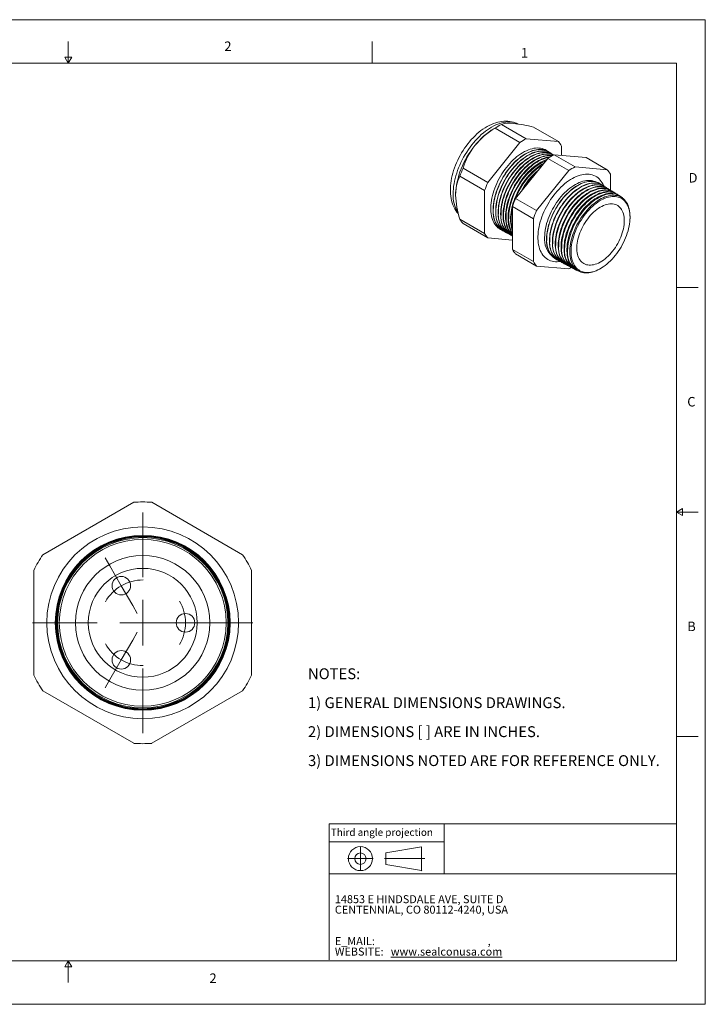
# Model space of a CAD drawing. Units: inches. Extents: x 0 to 22, y 0 to 17.
# Drawn here: x 10.2 to 22, y 0 to 17 of the extents above; entities that cross this region are included whole.
import ezdxf

# ---------------------------------------------------------------- set-up
doc = ezdxf.new("R2010")
doc.units = ezdxf.units.IN
doc.header["$MEASUREMENT"] = 0
doc.layers.add('VIEW_PV', color=7, linetype='Continuous', lineweight=0)
doc.styles.add('SLDTEXTSTYLE0', font='TXT', dxfattribs={"width": 0.75})
doc.styles.add('SLDTEXTSTYLE10', font='TXT', dxfattribs={"width": 0.695122})
doc.styles.add('SLDTEXTSTYLE3', font='TXT', dxfattribs={"width": 0.603804})
doc.styles.add('SLDTEXTSTYLE4', font='TXT', dxfattribs={"width": 0.627482})
doc.styles.add('SLDTEXTSTYLE5', font='TXT', dxfattribs={"width": 0.663})
doc.styles.add('SLDTEXTSTYLE7', font='TXT', dxfattribs={"width": 0.7125})
doc.styles.add('SLDTEXTSTYLE8', font='TXT', dxfattribs={"width": 0.711207})
doc.styles.add('SLDTEXTSTYLE9', font='TXT', dxfattribs={"width": 0.675})

# ---------------------------------------------------------------- blocks, each defined once
blk = doc.blocks.new('SW_NOTE_0')
at = {"layer": 'VIEW_PV', "color": 0, "attachment_point": 1}
for s, insert, char_height, style in [('14853 E HINDSDALE AVE, SUITE D', (0, 0.181), 0.1378, 'SLDTEXTSTYLE3'), ('CENTENNIAL, CO 80112-4240, USA', (0, 0), 0.1378, 'SLDTEXTSTYLE4'), ('E_MAIL: ', (0, -0.543), 0.1378, 'SLDTEXTSTYLE5'), (',', (2.638, -0.543), 0.138, 'SLDTEXTSTYLE5'), ('WEBSITE: ', (0, -0.724), 0.1378, 'SLDTEXTSTYLE5'), ('\\Lwww.sealconusa.com', (0.966, -0.724), 0.1378, 'SLDTEXTSTYLE5')]:
    blk.add_mtext(s, dxfattribs=dict(at, insert=insert, char_height=char_height, style=style))
blk = doc.blocks.new('SW_NOTE_1')
at = {"layer": 'VIEW_PV', "color": 0, "char_height": 0.1875, "attachment_point": 1}
for s, insert, style in [('NOTES:', (0, 0.24), 'SLDTEXTSTYLE0'), ('1) GENERAL DIMENSIONS DRAWINGS.', (0, -0.26), 'SLDTEXTSTYLE8'), ('2) DIMENSIONS [ ] ARE IN INCHES.', (0, -0.76), 'SLDTEXTSTYLE9'), ('3) DIMENSIONS NOTED ARE FOR REFERENCE ONLY.', (0, -1.26), 'SLDTEXTSTYLE10')]:
    blk.add_mtext(s, dxfattribs=dict(at, insert=insert, style=style))
blk = doc.blocks.new('Block1')
at = {"layer": 'VIEW_PV'}
for p, q in [((1.264, 0.417), (0.649, 0.309)), ((1.264, 0.417), (1.264, 0.004)), ((0.649, 0.309), (0.649, 0.112)), ((0.649, 0.112), (1.264, 0.004)), ((1.264, 0.004), (1.27, 0))]:
    blk.add_line(p, q, dxfattribs=at)
for radius in [0.207, 0.0984]:
    blk.add_circle((0.207, 0.211), radius, dxfattribs=at)
blk = doc.blocks.new('SW_CENTERMARKSYMBOL_0')
at = {"color": 0, "linetype": 'Continuous', "lineweight": 0}
for p, q in [((-0.197, 1.622), (-0.277, 1.76)), ((0.37, 1.428), (0.37, 1.773)), ((0, 1.281), (-0.197, 1.622)), ((0, 1.281), (0.197, 0.94)), ((0.37, 0.64), (0.37, 1.034)), ((0.197, 0.94), (0.277, 0.801)), ((-0.418, 0.64), (-0.763, 0.64)), ((0.37, 0.64), (-0.024, 0.64)), ((0.37, 0.64), (0.37, 0.247)), ((0.37, 0.64), (0.763, 0.64)), ((0.715, 0.64), (0.555, 0.64)), ((1.109, 0.64), (0.715, 0.64)), ((1.109, 0.64), (1.503, 0.64)), ((1.157, 0.64), (1.503, 0.64)), ((1.503, 0.64), (1.663, 0.64)), ((0, 0), (0.197, 0.341)), ((0.197, 0.341), (0.277, 0.48)), ((0, 0), (-0.197, -0.341)), ((0.37, -0.147), (0.37, -0.493)), ((-0.197, -0.341), (-0.277, -0.48))]:
    blk.add_line(p, q, dxfattribs=at)
for start, end in [(89.4906, 120), (120, 150.5094), (0, 30.5094), (329.4906, 0), (209.4906, 240), (240, 270.5094)]:
    blk.add_arc((0.37, 0.64), 0.739, start, end, dxfattribs=at)
blk = doc.blocks.new('SW_CENTERMARKSYMBOL_1')
at = {"color": 0, "linetype": 'Continuous', "lineweight": 0}
for p, q in [((0, 0.787), (0, 1.904)), ((0, 0), (0, 0.394)), ((0, 0), (0, 0.394)), ((0, 0), (0, 0.394)), ((0, 0), (0, 0.394)), ((0, 0), (0, 0.394)), ((0, 0), (0, 0.394)), ((0, 0), (0, 0.394)), ((0, 0), (0, 0.394)), ((0, 0), (0, 0.394)), ((0, 0), (0, 0.394)), ((-0.787, 0), (-1.904, 0)), ((-0.787, 0), (-1.904, 0)), ((0, 0), (-0.394, 0)), ((0, 0), (-0.394, 0)), ((0, 0), (-0.394, 0)), ((0, 0), (-0.394, 0)), ((0, 0), (-0.394, 0)), ((0, 0), (-0.394, 0)), ((0, 0), (-0.394, 0)), ((0, 0), (-0.394, 0)), ((0, 0), (-0.394, 0)), ((0, 0), (-0.394, 0)), ((0, 0), (0, -0.394)), ((0, 0), (0.394, 0)), ((0, 0), (0, -0.394)), ((0, 0), (0.394, 0)), ((0, 0), (0, -0.394)), ((0, 0), (0.394, 0)), ((0, 0), (0, -0.394)), ((0, 0), (0.394, 0)), ((0, 0), (0, -0.394)), ((0, 0), (0.394, 0)), ((0, 0), (0, -0.394)), ((0, 0), (0.394, 0)), ((0, 0), (0, -0.394)), ((0, 0), (0.394, 0)), ((0, 0), (0, -0.394)), ((0, 0), (0.394, 0)), ((0, 0), (0, -0.394)), ((0, 0), (0.394, 0)), ((0, 0), (0, -0.394)), ((0, 0), (0.394, 0)), ((0.787, 0), (1.904, 0)), ((0, -0.787), (0, -1.904))]:
    blk.add_line(p, q, dxfattribs=at)

msp = doc.modelspace()

# ---------------------------------------------------------------- linework, layer by layer
at = {"color": 7, "linetype": 'Continuous', "lineweight": 15}
for p, q in [((18.426, 15.163), (18.353, 15.12)), ((18.909, 14.945), (18.481, 15.192)), ((19.463, 14.895), (19.035, 15.142)), ((18.799, 14.881), (18.371, 15.129)), ((18.799, 14.881), (18.244, 14.191)), ((19.463, 14.895), (18.909, 14.945)), ((19.518, 14.656), (19.518, 14.817)), ((19.298, 14.717), (19.296, 14.719)), ((19.34, 14.691), (19.337, 14.693)), ((19.383, 14.665), (19.378, 14.668)), ((19.751, 14.459), (19.389, 14.668)), ((19.389, 14.668), (19.944, 14.618)), ((18.724, 13.914), (19.279, 14.604)), ((19.641, 14.395), (19.279, 14.604)), ((20.305, 14.409), (19.751, 14.459)), ((20.305, 14.409), (19.944, 14.618)), ((18.189, 14.05), (17.761, 14.297)), ((18.244, 14.191), (17.816, 14.439)), ((19.641, 14.395), (19.086, 13.705)), ((20.36, 14.057), (20.36, 14.331)), ((20.181, 14.169), (20.178, 14.171)), ((20.23, 14.139), (20.226, 14.141)), ((20.279, 14.108), (20.274, 14.112)), ((18.189, 14.05), (18.189, 13.31)), ((20.328, 14.078), (20.321, 14.082)), ((20.378, 14.047), (20.369, 14.052)), ((20.427, 14.016), (20.417, 14.023)), ((20.476, 13.986), (20.465, 13.993)), ((20.526, 13.955), (20.513, 13.963)), ((19.031, 13.564), (18.669, 13.772)), ((18.669, 13.033), (18.669, 13.772)), ((19.086, 13.705), (18.724, 13.914)), ((18.189, 13.31), (17.761, 13.557)), ((18.244, 13.232), (17.816, 13.479)), ((19.031, 13.564), (19.031, 12.824)), ((20.699, 13.553), (20.7, 13.564)), ((20.7, 13.598), (20.7, 13.564)), ((18.508, 13.353), (18.51, 13.352)), ((18.55, 13.33), (18.554, 13.328)), ((18.593, 13.308), (18.598, 13.305)), ((18.635, 13.285), (18.641, 13.282)), ((18.244, 13.232), (18.669, 13.194)), ((19.031, 12.824), (18.669, 13.033)), ((19.086, 12.746), (18.724, 12.955)), ((19.423, 12.863), (19.426, 12.862)), ((19.473, 12.837), (19.477, 12.834)), ((19.522, 12.81), (19.528, 12.807)), ((19.572, 12.783), (19.579, 12.78)), ((19.621, 12.757), (19.63, 12.752)), ((19.086, 12.746), (19.641, 12.696)), ((19.671, 12.73), (19.681, 12.725)), ((19.721, 12.704), (19.732, 12.697)), ((19.77, 12.677), (19.784, 12.67)), ((20.21, 12.715), (20.219, 12.721)), ((12.129, 8.668), (10.56, 7.762)), ((14.009, 7.762), (12.44, 8.668)), ((10.405, 7.493), (10.405, 5.681)), ((14.165, 5.681), (14.165, 7.493)), ((10.56, 5.412), (12.129, 4.506)), ((12.44, 4.506), (14.009, 5.412))]:
    msp.add_line(p, q, dxfattribs=at)
at = {"color": 7, "linetype": 'Continuous', "lineweight": 15, "flags": 128}
for points in [[(18.765, 15.199), (18.748, 15.208), (18.718, 15.221), (18.688, 15.231), (18.656, 15.239), (18.624, 15.245), (18.591, 15.248), (18.558, 15.25), (18.523, 15.249), (18.488, 15.245), (18.452, 15.239), (18.416, 15.231), (18.38, 15.221), (18.343, 15.208), (18.307, 15.192), (18.27, 15.175), (18.233, 15.155), (18.197, 15.133), (18.161, 15.109), (18.126, 15.084), (18.091, 15.056), (18.057, 15.027), (18.024, 14.996), (17.991, 14.963), (17.959, 14.929), (17.929, 14.894), (17.899, 14.857), (17.87, 14.819), (17.843, 14.78), (17.816, 14.74), (17.791, 14.7), (17.767, 14.658), (17.745, 14.616), (17.724, 14.573), (17.704, 14.529), (17.686, 14.486), (17.669, 14.442), (17.654, 14.397), (17.641, 14.353), (17.63, 14.308), (17.62, 14.264), (17.612, 14.22), (17.605, 14.176), (17.601, 14.132), (17.599, 14.089), (17.598, 14.059), (17.599, 14.036), (17.601, 13.995), (17.605, 13.954), (17.611, 13.914), (17.619, 13.876), (17.63, 13.839), (17.642, 13.803), (17.657, 13.769), (17.673, 13.737), (17.691, 13.706), (17.711, 13.678), (17.733, 13.652), (17.735, 13.649)], [(18.764, 15.2), (18.74, 15.211), (18.712, 15.221), (18.683, 15.228), (18.653, 15.233), (18.621, 15.235), (18.589, 15.235), (18.556, 15.233), (18.522, 15.227), (18.488, 15.22), (18.453, 15.21), (18.417, 15.197), (18.382, 15.182), (18.346, 15.165), (18.31, 15.145), (18.274, 15.123), (18.238, 15.099), (18.202, 15.073), (18.167, 15.045), (18.132, 15.015), (18.098, 14.982), (18.064, 14.949), (18.031, 14.913), (17.999, 14.876), (17.967, 14.837), (17.937, 14.798), (17.908, 14.756), (17.88, 14.714), (17.853, 14.671), (17.827, 14.627), (17.803, 14.582), (17.781, 14.537), (17.76, 14.491), (17.74, 14.445), (17.723, 14.398), (17.707, 14.352), (17.692, 14.305), (17.68, 14.259), (17.669, 14.213), (17.661, 14.168), (17.654, 14.123), (17.649, 14.079), (17.646, 14.036), (17.645, 13.994)], [(19.275, 14.73), (19.257, 14.743), (19.234, 14.756), (19.209, 14.766), (19.183, 14.775), (19.156, 14.781), (19.128, 14.784), (19.099, 14.785), (19.069, 14.783), (19.039, 14.779), (19.008, 14.773), (18.976, 14.764), (18.944, 14.752), (18.911, 14.738), (18.878, 14.722), (18.846, 14.704), (18.813, 14.683), (18.78, 14.661), (18.748, 14.636), (18.716, 14.609), (18.684, 14.58), (18.653, 14.55), (18.623, 14.518), (18.594, 14.484), (18.565, 14.449), (18.537, 14.413), (18.511, 14.375), (18.486, 14.336), (18.462, 14.297), (18.439, 14.256), (18.418, 14.215), (18.398, 14.174), (18.38, 14.132), (18.363, 14.089), (18.348, 14.047), (18.335, 14.005), (18.324, 13.963), (18.314, 13.921), (18.307, 13.88), (18.301, 13.839), (18.297, 13.799), (18.295, 13.76), (18.295, 13.722), (18.297, 13.686), (18.301, 13.65), (18.307, 13.616), (18.314, 13.584), (18.324, 13.553), (18.335, 13.524), (18.348, 13.497), (18.363, 13.472), (18.38, 13.449), (18.398, 13.428), (18.418, 13.409), (18.439, 13.392), (18.462, 13.378), (18.486, 13.366), (18.487, 13.365)], [(19.296, 14.719), (19.274, 14.731), (19.249, 14.741), (19.224, 14.75), (19.197, 14.756), (19.169, 14.759), (19.14, 14.76), (19.11, 14.758), (19.079, 14.754), (19.048, 14.748), (19.016, 14.739), (18.984, 14.727), (18.952, 14.714), (18.919, 14.697), (18.886, 14.679), (18.854, 14.659), (18.821, 14.636), (18.789, 14.611), (18.757, 14.584), (18.725, 14.556), (18.694, 14.526), (18.664, 14.493), (18.635, 14.46), (18.606, 14.425), (18.579, 14.389), (18.552, 14.351), (18.527, 14.312), (18.503, 14.273), (18.481, 14.232), (18.459, 14.191), (18.44, 14.15), (18.422, 14.108), (18.405, 14.066), (18.39, 14.023), (18.377, 13.981), (18.366, 13.939), (18.356, 13.898), (18.349, 13.856), (18.343, 13.816), (18.339, 13.776), (18.337, 13.737), (18.337, 13.699), (18.339, 13.663), (18.343, 13.627), (18.349, 13.594), (18.356, 13.561), (18.366, 13.53), (18.377, 13.502), (18.39, 13.474), (18.405, 13.449), (18.422, 13.426), (18.44, 13.405), (18.459, 13.386), (18.481, 13.37), (18.503, 13.356), (18.508, 13.353)], [(19.317, 14.704), (19.311, 14.709), (19.288, 14.723), (19.264, 14.735), (19.239, 14.745), (19.212, 14.752), (19.185, 14.756), (19.156, 14.758), (19.127, 14.758), (19.097, 14.755), (19.066, 14.75), (19.034, 14.742), (19.003, 14.732), (18.97, 14.719), (18.938, 14.704), (18.905, 14.687), (18.872, 14.668), (18.84, 14.646), (18.807, 14.622), (18.775, 14.597), (18.743, 14.569), (18.712, 14.54), (18.682, 14.508), (18.652, 14.476), (18.623, 14.441), (18.595, 14.406), (18.568, 14.369), (18.542, 14.33), (18.517, 14.291), (18.494, 14.251), (18.472, 14.211), (18.452, 14.169), (18.433, 14.128), (18.415, 14.085), (18.4, 14.043), (18.386, 14.001), (18.374, 13.959), (18.363, 13.917), (18.355, 13.876), (18.348, 13.835), (18.343, 13.795), (18.34, 13.755), (18.339, 13.717)], [(18.55, 13.33), (18.537, 13.338), (18.515, 13.353), (18.494, 13.371), (18.475, 13.391), (18.457, 13.413), (18.441, 13.437), (18.427, 13.463), (18.415, 13.491), (18.404, 13.521), (18.395, 13.553), (18.389, 13.586), (18.384, 13.621), (18.381, 13.657), (18.38, 13.695), (18.381, 13.733), (18.384, 13.773), (18.389, 13.813), (18.395, 13.855), (18.404, 13.896), (18.415, 13.939), (18.427, 13.981), (18.441, 14.024), (18.457, 14.066), (18.475, 14.108), (18.494, 14.151), (18.515, 14.192), (18.537, 14.233), (18.561, 14.273), (18.586, 14.313), (18.612, 14.351), (18.639, 14.388), (18.668, 14.424), (18.697, 14.458), (18.727, 14.491), (18.758, 14.522), (18.79, 14.551), (18.822, 14.579), (18.854, 14.604), (18.887, 14.627), (18.92, 14.649), (18.953, 14.668), (18.986, 14.685), (19.018, 14.699), (19.051, 14.711), (19.083, 14.72), (19.114, 14.728), (19.145, 14.732), (19.176, 14.734), (19.205, 14.734), (19.233, 14.731), (19.261, 14.725), (19.287, 14.717), (19.312, 14.707), (19.336, 14.694), (19.337, 14.693)], [(19.359, 14.679), (19.339, 14.692), (19.315, 14.705), (19.29, 14.715), (19.264, 14.723), (19.237, 14.729), (19.208, 14.732), (19.179, 14.732), (19.149, 14.73), (19.118, 14.725), (19.086, 14.718), (19.054, 14.709), (19.022, 14.697), (18.989, 14.682), (18.956, 14.666), (18.923, 14.647), (18.89, 14.625), (18.858, 14.602), (18.825, 14.576), (18.793, 14.549), (18.762, 14.52), (18.731, 14.489), (18.701, 14.456), (18.671, 14.421), (18.643, 14.386), (18.615, 14.349), (18.589, 14.31), (18.564, 14.271), (18.541, 14.231), (18.518, 14.19), (18.498, 14.148), (18.478, 14.106), (18.461, 14.064), (18.445, 14.022), (18.431, 13.979), (18.418, 13.937), (18.408, 13.894), (18.399, 13.853), (18.392, 13.811), (18.387, 13.771), (18.384, 13.731), (18.383, 13.693)], [(18.593, 13.308), (18.58, 13.315), (18.557, 13.33), (18.537, 13.348), (18.517, 13.368), (18.5, 13.39), (18.484, 13.414), (18.47, 13.44), (18.457, 13.468), (18.447, 13.498), (18.438, 13.53), (18.431, 13.563), (18.427, 13.598), (18.424, 13.634), (18.423, 13.671), (18.424, 13.71), (18.427, 13.749), (18.431, 13.79), (18.438, 13.831), (18.447, 13.873), (18.457, 13.915), (18.47, 13.957), (18.484, 13.999), (18.5, 14.042), (18.517, 14.084), (18.537, 14.126), (18.557, 14.168), (18.58, 14.209), (18.603, 14.249), (18.628, 14.288), (18.654, 14.326), (18.682, 14.363), (18.71, 14.399), (18.739, 14.433), (18.769, 14.466), (18.8, 14.497), (18.832, 14.526), (18.864, 14.553), (18.896, 14.579), (18.929, 14.602), (18.962, 14.623), (18.994, 14.642), (19.027, 14.659), (19.06, 14.673), (19.092, 14.685), (19.124, 14.695), (19.156, 14.702), (19.187, 14.707), (19.217, 14.709), (19.246, 14.708), (19.275, 14.705), (19.302, 14.7), (19.328, 14.692), (19.353, 14.681), (19.377, 14.669), (19.378, 14.668)], [(19.383, 14.665), (19.381, 14.666), (19.358, 14.679), (19.333, 14.689), (19.307, 14.697), (19.279, 14.702), (19.251, 14.705), (19.222, 14.706), (19.192, 14.704), (19.161, 14.699), (19.129, 14.692), (19.097, 14.683), (19.065, 14.671), (19.032, 14.656), (18.999, 14.639), (18.966, 14.62), (18.934, 14.599), (18.901, 14.576), (18.868, 14.55), (18.836, 14.523), (18.805, 14.494), (18.774, 14.463), (18.744, 14.43), (18.715, 14.396), (18.686, 14.36), (18.659, 14.323), (18.633, 14.285), (18.608, 14.246), (18.584, 14.206), (18.562, 14.165), (18.542, 14.123), (18.522, 14.081), (18.505, 14.039), (18.489, 13.997), (18.475, 13.954), (18.462, 13.912), (18.452, 13.87), (18.443, 13.828), (18.436, 13.787), (18.431, 13.747), (18.429, 13.707), (18.428, 13.669)], [(18.635, 13.285), (18.622, 13.292), (18.6, 13.308), (18.579, 13.325), (18.56, 13.345), (18.543, 13.367), (18.527, 13.391), (18.513, 13.417), (18.5, 13.445), (18.49, 13.475), (18.481, 13.506), (18.474, 13.54), (18.469, 13.574), (18.467, 13.61), (18.466, 13.648), (18.467, 13.686), (18.469, 13.726), (18.474, 13.766), (18.481, 13.807), (18.49, 13.849), (18.5, 13.891), (18.513, 13.933), (18.527, 13.975), (18.543, 14.018), (18.56, 14.06), (18.579, 14.102), (18.6, 14.143), (18.622, 14.184), (18.646, 14.224), (18.671, 14.263), (18.697, 14.301), (18.724, 14.338), (18.752, 14.374), (18.781, 14.408), (18.811, 14.441), (18.842, 14.472), (18.874, 14.501), (18.906, 14.528), (18.938, 14.554), (18.971, 14.577), (19.003, 14.598), (19.036, 14.617), (19.069, 14.634), (19.102, 14.648), (19.134, 14.66), (19.166, 14.669), (19.197, 14.677), (19.228, 14.681), (19.258, 14.683), (19.287, 14.683), (19.316, 14.68), (19.343, 14.674), (19.369, 14.666), (19.379, 14.663)], [(19.377, 14.662), (19.375, 14.663), (19.349, 14.671), (19.322, 14.676), (19.293, 14.679), (19.264, 14.679), (19.234, 14.677), (19.203, 14.673), (19.172, 14.666), (19.14, 14.656), (19.108, 14.644), (19.075, 14.63), (19.042, 14.613), (19.009, 14.594), (18.977, 14.573), (18.944, 14.55), (18.912, 14.524), (18.88, 14.497), (18.848, 14.468), (18.818, 14.437), (18.788, 14.404), (18.758, 14.37), (18.73, 14.335), (18.703, 14.298), (18.677, 14.26), (18.652, 14.22), (18.628, 14.18), (18.606, 14.14), (18.585, 14.098), (18.566, 14.056), (18.549, 14.014), (18.533, 13.972), (18.519, 13.929), (18.506, 13.887), (18.496, 13.845), (18.487, 13.804), (18.481, 13.763), (18.476, 13.722), (18.473, 13.683), (18.472, 13.644)], [(18.669, 13.267), (18.665, 13.27), (18.643, 13.285), (18.622, 13.302), (18.603, 13.322), (18.585, 13.344), (18.569, 13.368), (18.555, 13.394), (18.543, 13.422), (18.532, 13.452), (18.524, 13.483), (18.517, 13.516), (18.512, 13.551), (18.509, 13.587), (18.508, 13.624), (18.509, 13.663), (18.512, 13.702), (18.517, 13.742), (18.524, 13.783), (18.532, 13.825), (18.543, 13.867), (18.555, 13.909), (18.569, 13.951), (18.585, 13.994), (18.603, 14.036), (18.622, 14.077), (18.643, 14.119), (18.665, 14.159), (18.688, 14.199), (18.713, 14.238), (18.739, 14.276), (18.766, 14.313), (18.794, 14.349), (18.824, 14.383), (18.854, 14.416), (18.884, 14.446), (18.916, 14.476), (18.948, 14.503), (18.98, 14.528), (19.012, 14.552), (19.045, 14.573), (19.078, 14.592), (19.111, 14.608), (19.143, 14.623), (19.175, 14.635), (19.207, 14.644), (19.239, 14.651), (19.269, 14.656), (19.299, 14.658), (19.329, 14.657), (19.357, 14.654), (19.361, 14.654)], [(19.356, 14.651), (19.336, 14.653), (19.307, 14.653), (19.277, 14.651), (19.246, 14.647), (19.215, 14.64), (19.183, 14.63), (19.151, 14.618), (19.118, 14.604), (19.085, 14.587), (19.053, 14.568), (19.02, 14.547), (18.987, 14.524), (18.955, 14.499), (18.923, 14.471), (18.892, 14.442), (18.861, 14.411), (18.831, 14.379), (18.802, 14.344), (18.774, 14.309), (18.747, 14.272), (18.72, 14.234), (18.696, 14.195), (18.672, 14.155), (18.65, 14.114), (18.629, 14.073), (18.61, 14.031), (18.593, 13.989), (18.577, 13.947), (18.563, 13.905), (18.551, 13.862), (18.54, 13.821), (18.531, 13.779), (18.525, 13.738), (18.52, 13.698), (18.517, 13.659), (18.516, 13.62)], [(18.669, 13.275), (18.664, 13.279), (18.645, 13.299), (18.628, 13.321), (18.612, 13.345), (18.598, 13.371), (18.586, 13.399), (18.575, 13.429), (18.567, 13.46), (18.56, 13.493), (18.555, 13.528), (18.552, 13.564), (18.551, 13.601), (18.552, 13.639), (18.555, 13.678), (18.56, 13.719), (18.567, 13.759), (18.575, 13.801), (18.586, 13.843), (18.598, 13.885), (18.612, 13.927), (18.628, 13.969), (18.645, 14.011), (18.664, 14.053), (18.685, 14.094), (18.707, 14.135), (18.731, 14.175), (18.755, 14.214), (18.781, 14.252), (18.809, 14.288), (18.837, 14.324), (18.866, 14.358), (18.896, 14.391), (18.926, 14.421), (18.958, 14.451), (18.99, 14.478), (19.022, 14.503), (19.054, 14.526), (19.087, 14.547), (19.12, 14.566), (19.152, 14.583), (19.185, 14.597), (19.217, 14.609), (19.249, 14.619), (19.28, 14.626), (19.311, 14.63), (19.321, 14.631)], [(19.309, 14.624), (19.289, 14.62), (19.257, 14.613), (19.226, 14.604), (19.193, 14.592), (19.161, 14.578), (19.128, 14.561), (19.096, 14.542), (19.063, 14.521), (19.03, 14.498), (18.998, 14.473), (18.966, 14.445), (18.935, 14.416), (18.905, 14.385), (18.875, 14.353), (18.846, 14.319), (18.817, 14.283), (18.79, 14.247), (18.764, 14.209), (18.739, 14.17), (18.716, 14.13), (18.694, 14.089), (18.673, 14.048), (18.654, 14.006), (18.637, 13.964), (18.621, 13.922), (18.607, 13.88), (18.595, 13.838), (18.584, 13.796), (18.576, 13.755), (18.569, 13.714), (18.564, 13.674), (18.561, 13.634), (18.56, 13.596)], [(18.669, 13.3), (18.655, 13.322), (18.641, 13.348), (18.629, 13.376), (18.618, 13.405), (18.609, 13.437), (18.603, 13.47), (18.598, 13.504), (18.595, 13.54), (18.594, 13.577), (18.595, 13.616), (18.598, 13.655), (18.603, 13.695), (18.609, 13.736), (18.618, 13.777), (18.629, 13.819), (18.641, 13.861), (18.655, 13.903), (18.671, 13.945), (18.688, 13.987), (18.707, 14.029), (18.728, 14.07), (18.75, 14.11), (18.773, 14.15), (18.798, 14.189), (18.824, 14.227), (18.851, 14.264), (18.879, 14.299), (18.908, 14.333), (18.938, 14.365), (18.969, 14.396), (19, 14.425), (19.032, 14.453), (19.064, 14.478), (19.096, 14.501), (19.129, 14.522), (19.161, 14.541), (19.194, 14.557), (19.226, 14.572), (19.259, 14.584), (19.264, 14.585)], [(18.669, 13.358), (18.661, 13.382), (18.652, 13.414), (18.646, 13.447), (18.641, 13.481), (18.638, 13.517), (18.637, 13.554), (18.638, 13.592), (18.641, 13.631), (18.646, 13.671), (18.652, 13.712), (18.661, 13.753), (18.671, 13.795), (18.684, 13.837), (18.698, 13.879), (18.713, 13.921), (18.731, 13.963), (18.75, 14.004), (18.77, 14.045), (18.792, 14.086), (18.816, 14.126), (18.84, 14.164), (18.866, 14.202), (18.893, 14.239), (18.921, 14.274), (18.95, 14.308), (18.98, 14.34), (19.011, 14.371), (19.042, 14.4), (19.074, 14.427), (19.106, 14.452), (19.138, 14.476), (19.171, 14.497), (19.203, 14.515), (19.211, 14.52)], [(20.245, 14.128), (20.234, 14.154), (20.22, 14.181), (20.204, 14.206), (20.187, 14.229), (20.168, 14.25), (20.147, 14.269), (20.124, 14.286), (20.101, 14.3), (20.076, 14.311), (20.049, 14.321), (20.022, 14.327), (19.993, 14.332), (19.964, 14.333), (19.933, 14.333), (19.902, 14.329), (19.87, 14.324), (19.838, 14.315), (19.805, 14.305), (19.772, 14.292), (19.738, 14.276), (19.704, 14.258), (19.67, 14.238), (19.637, 14.216), (19.603, 14.192), (19.57, 14.165), (19.537, 14.137), (19.505, 14.107), (19.474, 14.075), (19.443, 14.041), (19.413, 14.006), (19.384, 13.97), (19.356, 13.932), (19.329, 13.893), (19.303, 13.852), (19.279, 13.811), (19.256, 13.77), (19.234, 13.727), (19.214, 13.684), (19.196, 13.641), (19.179, 13.597), (19.164, 13.554), (19.151, 13.51), (19.139, 13.467), (19.13, 13.424), (19.122, 13.382), (19.116, 13.34), (19.112, 13.299), (19.11, 13.259), (19.11, 13.22), (19.112, 13.182), (19.116, 13.146), (19.122, 13.111), (19.13, 13.077), (19.139, 13.046), (19.151, 13.015), (19.164, 12.987), (19.179, 12.961), (19.196, 12.937), (19.214, 12.915), (19.234, 12.895), (19.256, 12.877), (19.279, 12.862), (19.303, 12.849), (19.329, 12.839), (19.356, 12.831), (19.384, 12.825), (19.413, 12.822), (19.443, 12.822), (19.474, 12.824), (19.493, 12.826)], [(20.091, 14.205), (20.084, 14.208), (20.059, 14.215), (20.032, 14.221), (20.005, 14.224), (19.976, 14.224), (19.947, 14.222), (19.917, 14.217), (19.886, 14.21), (19.855, 14.201), (19.823, 14.188), (19.791, 14.174), (19.759, 14.157), (19.727, 14.138), (19.695, 14.117), (19.663, 14.093), (19.632, 14.068), (19.601, 14.041), (19.571, 14.011), (19.541, 13.98), (19.512, 13.948), (19.484, 13.914), (19.457, 13.878), (19.431, 13.842), (19.406, 13.804), (19.382, 13.765), (19.36, 13.726), (19.339, 13.685), (19.32, 13.645), (19.303, 13.603), (19.287, 13.562), (19.273, 13.521), (19.26, 13.479), (19.25, 13.438), (19.241, 13.398), (19.234, 13.358), (19.229, 13.318), (19.226, 13.28), (19.225, 13.242)], [(19.423, 12.863), (19.416, 12.867), (19.394, 12.881), (19.373, 12.898), (19.354, 12.917), (19.336, 12.938), (19.321, 12.962), (19.307, 12.987), (19.294, 13.014), (19.284, 13.043), (19.275, 13.074), (19.268, 13.107), (19.263, 13.141), (19.26, 13.176), (19.259, 13.213), (19.26, 13.251), (19.263, 13.289), (19.268, 13.329), (19.275, 13.369), (19.284, 13.41), (19.294, 13.452), (19.307, 13.493), (19.321, 13.535), (19.336, 13.576), (19.354, 13.618), (19.373, 13.659), (19.394, 13.699), (19.416, 13.739), (19.439, 13.778), (19.464, 13.816), (19.49, 13.853), (19.517, 13.889), (19.545, 13.924), (19.574, 13.957), (19.604, 13.988), (19.635, 14.018), (19.666, 14.046), (19.697, 14.072), (19.729, 14.096), (19.761, 14.118), (19.793, 14.138), (19.826, 14.155), (19.858, 14.17), (19.89, 14.183), (19.921, 14.194), (19.952, 14.202), (19.983, 14.207), (20.013, 14.21), (20.042, 14.21), (20.07, 14.208), (20.097, 14.204), (20.123, 14.197), (20.148, 14.187), (20.171, 14.175), (20.178, 14.171)], [(20.203, 14.154), (20.196, 14.159), (20.174, 14.173), (20.15, 14.185), (20.125, 14.195), (20.1, 14.202), (20.072, 14.207), (20.044, 14.209), (20.015, 14.208), (19.986, 14.205), (19.955, 14.2), (19.924, 14.192), (19.892, 14.182), (19.861, 14.169), (19.828, 14.154), (19.796, 14.136), (19.764, 14.116), (19.732, 14.094), (19.7, 14.07), (19.668, 14.044), (19.637, 14.016), (19.607, 13.987), (19.577, 13.955), (19.548, 13.922), (19.52, 13.888), (19.493, 13.852), (19.467, 13.815), (19.442, 13.777), (19.419, 13.738), (19.397, 13.698), (19.376, 13.657), (19.357, 13.616), (19.339, 13.575), (19.323, 13.533), (19.309, 13.491), (19.297, 13.45), (19.286, 13.409), (19.278, 13.368), (19.271, 13.327), (19.266, 13.288), (19.263, 13.249), (19.262, 13.211)], [(19.473, 12.837), (19.465, 12.841), (19.443, 12.855), (19.423, 12.872), (19.404, 12.89), (19.386, 12.912), (19.37, 12.935), (19.356, 12.96), (19.344, 12.987), (19.334, 13.016), (19.325, 13.047), (19.318, 13.08), (19.313, 13.114), (19.31, 13.149), (19.309, 13.185), (19.31, 13.223), (19.313, 13.262), (19.318, 13.301), (19.325, 13.342), (19.334, 13.382), (19.344, 13.424), (19.356, 13.465), (19.37, 13.507), (19.386, 13.548), (19.404, 13.589), (19.423, 13.63), (19.443, 13.671), (19.465, 13.711), (19.489, 13.75), (19.514, 13.788), (19.54, 13.825), (19.567, 13.86), (19.595, 13.895), (19.624, 13.928), (19.653, 13.959), (19.684, 13.989), (19.715, 14.017), (19.746, 14.043), (19.778, 14.067), (19.81, 14.088), (19.842, 14.108), (19.874, 14.126), (19.906, 14.141), (19.938, 14.154), (19.97, 14.164), (20.001, 14.172), (20.031, 14.177), (20.061, 14.18), (20.09, 14.181), (20.118, 14.179), (20.145, 14.174), (20.171, 14.167), (20.195, 14.157), (20.219, 14.145), (20.226, 14.141)], [(20.251, 14.124), (20.245, 14.129), (20.223, 14.143), (20.2, 14.155), (20.175, 14.164), (20.149, 14.171), (20.122, 14.176), (20.094, 14.178), (20.065, 14.178), (20.035, 14.175), (20.005, 14.169), (19.974, 14.161), (19.942, 14.151), (19.911, 14.138), (19.879, 14.123), (19.846, 14.106), (19.814, 14.086), (19.782, 14.064), (19.75, 14.04), (19.719, 14.014), (19.688, 13.986), (19.658, 13.957), (19.628, 13.925), (19.599, 13.892), (19.571, 13.858), (19.544, 13.822), (19.518, 13.785), (19.493, 13.747), (19.47, 13.708), (19.448, 13.668), (19.427, 13.628), (19.408, 13.587), (19.391, 13.546), (19.375, 13.504), (19.361, 13.463), (19.348, 13.421), (19.338, 13.38), (19.329, 13.339), (19.323, 13.299), (19.318, 13.259), (19.315, 13.221), (19.314, 13.183)], [(19.522, 12.81), (19.515, 12.814), (19.493, 12.828), (19.473, 12.845), (19.454, 12.864), (19.436, 12.885), (19.42, 12.908), (19.406, 12.933), (19.394, 12.96), (19.384, 12.989), (19.375, 13.02), (19.368, 13.052), (19.363, 13.086), (19.36, 13.122), (19.359, 13.158), (19.36, 13.196), (19.363, 13.234), (19.368, 13.274), (19.375, 13.314), (19.384, 13.355), (19.394, 13.396), (19.406, 13.437), (19.42, 13.478), (19.436, 13.52), (19.454, 13.561), (19.473, 13.602), (19.493, 13.642), (19.515, 13.682), (19.538, 13.721), (19.563, 13.759), (19.589, 13.796), (19.616, 13.831), (19.644, 13.866), (19.673, 13.899), (19.702, 13.93), (19.733, 13.96), (19.764, 13.987), (19.795, 14.013), (19.827, 14.037), (19.859, 14.059), (19.891, 14.079), (19.923, 14.096), (19.955, 14.111), (19.987, 14.124), (20.018, 14.134), (20.049, 14.142), (20.079, 14.147), (20.109, 14.15), (20.138, 14.151), (20.166, 14.149), (20.193, 14.144), (20.219, 14.137), (20.243, 14.128), (20.267, 14.116), (20.274, 14.112)], [(20.3, 14.094), (20.294, 14.098), (20.272, 14.112), (20.249, 14.124), (20.224, 14.134), (20.198, 14.141), (20.171, 14.145), (20.144, 14.147), (20.115, 14.147), (20.085, 14.144), (20.055, 14.139), (20.024, 14.131), (19.992, 14.12), (19.961, 14.108), (19.929, 14.092), (19.897, 14.075), (19.865, 14.055), (19.833, 14.034), (19.801, 14.01), (19.769, 13.984), (19.739, 13.956), (19.708, 13.926), (19.679, 13.895), (19.65, 13.862), (19.622, 13.828), (19.595, 13.792), (19.569, 13.755), (19.544, 13.717), (19.521, 13.679), (19.499, 13.639), (19.478, 13.598), (19.459, 13.558), (19.442, 13.516), (19.426, 13.475), (19.412, 13.434), (19.4, 13.392), (19.389, 13.351), (19.381, 13.311), (19.374, 13.27), (19.369, 13.231), (19.366, 13.192), (19.365, 13.155)], [(19.572, 12.783), (19.565, 12.787), (19.543, 12.802), (19.522, 12.818), (19.503, 12.837), (19.486, 12.858), (19.47, 12.881), (19.456, 12.906), (19.444, 12.933), (19.433, 12.962), (19.425, 12.993), (19.418, 13.025), (19.413, 13.059), (19.41, 13.094), (19.409, 13.131), (19.41, 13.168), (19.413, 13.207), (19.418, 13.246), (19.425, 13.286), (19.433, 13.327), (19.444, 13.368), (19.456, 13.409), (19.47, 13.45), (19.486, 13.492), (19.503, 13.533), (19.522, 13.573), (19.543, 13.614), (19.565, 13.653), (19.588, 13.692), (19.613, 13.73), (19.638, 13.767), (19.665, 13.802), (19.693, 13.837), (19.722, 13.869), (19.752, 13.901), (19.782, 13.93), (19.813, 13.958), (19.844, 13.984), (19.876, 14.008), (19.908, 14.029), (19.94, 14.049), (19.972, 14.066), (20.004, 14.081), (20.035, 14.094), (20.067, 14.104), (20.097, 14.112), (20.128, 14.118), (20.157, 14.121), (20.186, 14.121), (20.214, 14.119), (20.241, 14.114), (20.267, 14.107), (20.291, 14.098), (20.315, 14.086), (20.321, 14.082)], [(20.348, 14.064), (20.344, 14.067), (20.322, 14.082), (20.298, 14.094), (20.274, 14.103), (20.248, 14.11), (20.221, 14.115), (20.193, 14.117), (20.164, 14.116), (20.135, 14.113), (20.105, 14.108), (20.074, 14.1), (20.042, 14.09), (20.011, 14.077), (19.979, 14.062), (19.947, 14.045), (19.915, 14.025), (19.883, 14.003), (19.851, 13.979), (19.82, 13.954), (19.789, 13.926), (19.759, 13.896), (19.729, 13.865), (19.701, 13.832), (19.673, 13.798), (19.646, 13.762), (19.62, 13.726), (19.595, 13.688), (19.572, 13.649), (19.55, 13.609), (19.53, 13.569), (19.511, 13.528), (19.493, 13.487), (19.478, 13.446), (19.464, 13.405), (19.451, 13.364), (19.441, 13.323), (19.432, 13.282), (19.426, 13.242), (19.421, 13.203), (19.418, 13.164), (19.417, 13.127)], [(19.621, 12.757), (19.614, 12.761), (19.592, 12.775), (19.572, 12.792), (19.553, 12.81), (19.536, 12.831), (19.52, 12.854), (19.506, 12.88), (19.494, 12.907), (19.483, 12.935), (19.475, 12.966), (19.468, 12.998), (19.463, 13.032), (19.46, 13.067), (19.459, 13.103), (19.46, 13.141), (19.463, 13.179), (19.468, 13.218), (19.475, 13.258), (19.483, 13.299), (19.494, 13.34), (19.506, 13.381), (19.52, 13.422), (19.536, 13.463), (19.553, 13.504), (19.572, 13.545), (19.592, 13.585), (19.614, 13.625), (19.638, 13.663), (19.662, 13.701), (19.688, 13.738), (19.715, 13.773), (19.743, 13.808), (19.771, 13.84), (19.801, 13.871), (19.831, 13.901), (19.862, 13.929), (19.893, 13.954), (19.925, 13.978), (19.956, 14), (19.988, 14.019), (20.02, 14.037), (20.052, 14.052), (20.084, 14.064), (20.115, 14.075), (20.146, 14.083), (20.176, 14.088), (20.205, 14.091), (20.234, 14.091), (20.262, 14.089), (20.289, 14.085), (20.315, 14.078), (20.339, 14.068), (20.362, 14.056), (20.369, 14.052)], [(20.397, 14.034), (20.393, 14.037), (20.371, 14.051), (20.348, 14.063), (20.323, 14.072), (20.297, 14.079), (20.271, 14.084), (20.243, 14.086), (20.214, 14.086), (20.185, 14.083), (20.154, 14.077), (20.124, 14.069), (20.092, 14.059), (20.061, 14.046), (20.029, 14.031), (19.997, 14.014), (19.965, 13.995), (19.933, 13.973), (19.902, 13.949), (19.871, 13.923), (19.84, 13.896), (19.81, 13.866), (19.78, 13.835), (19.751, 13.802), (19.724, 13.768), (19.697, 13.733), (19.671, 13.696), (19.646, 13.658), (19.623, 13.619), (19.601, 13.58), (19.581, 13.54), (19.562, 13.499), (19.545, 13.458), (19.529, 13.417), (19.515, 13.376), (19.503, 13.335), (19.492, 13.294), (19.484, 13.253), (19.477, 13.213), (19.472, 13.174), (19.469, 13.136), (19.468, 13.098)], [(19.671, 12.73), (19.664, 12.734), (19.642, 12.748), (19.622, 12.765), (19.603, 12.784), (19.586, 12.805), (19.57, 12.828), (19.556, 12.853), (19.544, 12.88), (19.533, 12.908), (19.525, 12.939), (19.518, 12.971), (19.513, 13.005), (19.51, 13.04), (19.509, 13.076), (19.51, 13.113), (19.513, 13.152), (19.518, 13.191), (19.525, 13.231), (19.533, 13.271), (19.544, 13.312), (19.556, 13.353), (19.57, 13.394), (19.586, 13.435), (19.603, 13.476), (19.622, 13.516), (19.642, 13.557), (19.664, 13.596), (19.687, 13.635), (19.712, 13.672), (19.737, 13.709), (19.764, 13.744), (19.792, 13.778), (19.821, 13.811), (19.85, 13.842), (19.88, 13.872), (19.911, 13.899), (19.942, 13.925), (19.973, 13.949), (20.005, 13.97), (20.037, 13.99), (20.069, 14.007), (20.101, 14.022), (20.132, 14.035), (20.163, 14.045), (20.194, 14.053), (20.224, 14.058), (20.254, 14.061), (20.282, 14.062), (20.31, 14.059), (20.337, 14.055), (20.362, 14.048), (20.387, 14.039), (20.41, 14.027), (20.417, 14.023)], [(20.445, 14.004), (20.442, 14.006), (20.42, 14.02), (20.397, 14.032), (20.372, 14.042), (20.347, 14.049), (20.32, 14.053), (20.292, 14.055), (20.264, 14.055), (20.234, 14.052), (20.204, 14.047), (20.173, 14.039), (20.142, 14.028), (20.111, 14.016), (20.079, 14.001), (20.047, 13.984), (20.015, 13.964), (19.984, 13.942), (19.952, 13.919), (19.921, 13.893), (19.89, 13.865), (19.86, 13.836), (19.831, 13.805), (19.802, 13.772), (19.774, 13.738), (19.748, 13.703), (19.722, 13.666), (19.698, 13.629), (19.674, 13.59), (19.653, 13.551), (19.632, 13.511), (19.613, 13.47), (19.596, 13.429), (19.58, 13.388), (19.566, 13.347), (19.554, 13.306), (19.544, 13.265), (19.535, 13.225), (19.529, 13.185), (19.524, 13.146), (19.521, 13.107), (19.52, 13.07)], [(19.721, 12.704), (19.705, 12.713), (19.684, 12.728), (19.664, 12.746), (19.645, 12.765), (19.629, 12.787), (19.614, 12.811), (19.6, 12.837), (19.589, 12.865), (19.579, 12.895), (19.571, 12.927), (19.566, 12.96), (19.562, 12.994), (19.56, 13.03), (19.56, 13.067), (19.562, 13.105), (19.566, 13.144), (19.571, 13.184), (19.579, 13.225), (19.589, 13.266), (19.6, 13.307), (19.614, 13.348), (19.629, 13.39), (19.645, 13.431), (19.664, 13.472), (19.684, 13.513), (19.705, 13.552), (19.728, 13.592), (19.752, 13.63), (19.778, 13.667), (19.804, 13.703), (19.832, 13.738), (19.86, 13.772), (19.89, 13.803), (19.92, 13.834), (19.951, 13.862), (19.982, 13.888), (20.014, 13.913), (20.046, 13.935), (20.078, 13.955), (20.11, 13.973), (20.142, 13.989), (20.174, 14.002), (20.205, 14.013), (20.236, 14.022), (20.267, 14.028), (20.296, 14.031), (20.325, 14.032), (20.354, 14.03), (20.381, 14.026), (20.407, 14.019), (20.432, 14.01), (20.455, 13.999), (20.465, 13.993)], [(20.494, 13.974), (20.478, 13.985), (20.455, 13.998), (20.431, 14.008), (20.405, 14.016), (20.379, 14.021), (20.351, 14.024), (20.323, 14.025), (20.293, 14.022), (20.263, 14.018), (20.232, 14.011), (20.201, 14.001), (20.169, 13.989), (20.138, 13.974), (20.105, 13.958), (20.073, 13.939), (20.041, 13.917), (20.01, 13.894), (19.978, 13.868), (19.947, 13.841), (19.917, 13.812), (19.887, 13.781), (19.858, 13.748), (19.83, 13.714), (19.803, 13.679), (19.777, 13.642), (19.752, 13.604), (19.728, 13.565), (19.706, 13.526), (19.685, 13.485), (19.666, 13.445), (19.649, 13.404), (19.633, 13.362), (19.619, 13.321), (19.606, 13.279), (19.596, 13.238), (19.587, 13.198), (19.58, 13.158), (19.575, 13.118), (19.572, 13.08), (19.571, 13.042)], [(19.77, 12.677), (19.755, 12.686), (19.733, 12.701), (19.713, 12.719), (19.695, 12.739), (19.678, 12.76), (19.663, 12.784), (19.65, 12.81), (19.639, 12.838), (19.629, 12.868), (19.621, 12.9), (19.616, 12.933), (19.612, 12.967), (19.61, 13.003), (19.61, 13.04), (19.612, 13.078), (19.616, 13.117), (19.621, 13.156), (19.629, 13.197), (19.639, 13.238), (19.65, 13.279), (19.663, 13.32), (19.678, 13.361), (19.695, 13.403), (19.713, 13.444), (19.733, 13.484), (19.755, 13.524), (19.778, 13.563), (19.802, 13.601), (19.827, 13.638), (19.854, 13.674), (19.881, 13.709), (19.91, 13.743), (19.939, 13.774), (19.969, 13.804), (20, 13.833), (20.031, 13.859), (20.063, 13.883), (20.094, 13.906), (20.126, 13.926), (20.158, 13.944), (20.19, 13.959), (20.222, 13.973), (20.254, 13.984), (20.285, 13.992), (20.315, 13.998), (20.345, 14.001), (20.374, 14.002), (20.402, 14), (20.429, 13.996), (20.455, 13.99), (20.479, 13.981), (20.503, 13.969), (20.513, 13.963)], [(20.571, 13.919), (20.568, 13.922), (20.549, 13.939), (20.527, 13.954), (20.504, 13.967), (20.48, 13.977), (20.455, 13.985), (20.428, 13.991), (20.401, 13.994), (20.372, 13.994), (20.343, 13.992), (20.313, 13.987), (20.282, 13.98), (20.251, 13.97), (20.219, 13.958), (20.188, 13.944), (20.156, 13.927), (20.124, 13.908), (20.092, 13.887), (20.06, 13.863), (20.029, 13.838), (19.998, 13.811), (19.967, 13.782), (19.938, 13.751), (19.909, 13.718), (19.881, 13.684), (19.854, 13.649), (19.828, 13.612), (19.803, 13.574), (19.779, 13.536), (19.757, 13.496), (19.737, 13.456), (19.718, 13.415), (19.7, 13.374), (19.684, 13.333), (19.67, 13.292), (19.658, 13.251), (19.647, 13.21), (19.639, 13.169), (19.632, 13.129), (19.627, 13.09), (19.624, 13.051), (19.623, 13.014)], [(20.21, 12.715), (20.204, 12.712), (20.173, 12.693), (20.141, 12.676), (20.11, 12.662), (20.078, 12.65), (20.047, 12.641), (20.017, 12.634), (19.987, 12.629), (19.958, 12.627), (19.93, 12.627), (19.903, 12.63), (19.876, 12.635), (19.851, 12.643), (19.827, 12.653), (19.805, 12.666), (19.784, 12.681), (19.764, 12.698), (19.746, 12.718), (19.729, 12.74), (19.714, 12.763), (19.701, 12.789), (19.69, 12.817), (19.68, 12.846), (19.673, 12.877), (19.667, 12.91), (19.663, 12.944), (19.661, 12.979), (19.661, 13.016), (19.663, 13.054), (19.667, 13.092), (19.673, 13.132), (19.68, 13.171), (19.69, 13.212), (19.701, 13.253), (19.714, 13.294), (19.729, 13.334), (19.746, 13.375), (19.764, 13.416), (19.784, 13.456), (19.805, 13.495), (19.827, 13.534), (19.851, 13.572), (19.876, 13.609), (19.903, 13.644), (19.93, 13.679), (19.958, 13.712), (19.987, 13.743), (20.017, 13.773), (20.047, 13.801), (20.078, 13.827), (20.11, 13.851), (20.141, 13.873), (20.173, 13.893), (20.204, 13.911), (20.236, 13.926), (20.267, 13.939), (20.299, 13.95), (20.329, 13.958), (20.359, 13.964), (20.389, 13.968), (20.417, 13.968), (20.445, 13.967), (20.472, 13.963), (20.498, 13.956), (20.522, 13.947), (20.545, 13.936), (20.567, 13.922), (20.588, 13.906), (20.607, 13.887), (20.624, 13.867), (20.64, 13.844), (20.654, 13.819), (20.666, 13.792), (20.676, 13.764), (20.685, 13.734), (20.692, 13.702), (20.697, 13.668), (20.699, 13.634), (20.7, 13.598), (20.7, 13.598)], [(20.7, 13.586), (20.699, 13.621), (20.696, 13.656), (20.691, 13.689), (20.684, 13.72), (20.676, 13.75), (20.665, 13.778), (20.653, 13.804), (20.639, 13.829), (20.624, 13.851), (20.606, 13.871), (20.587, 13.889), (20.567, 13.905), (20.545, 13.918), (20.522, 13.929), (20.498, 13.938), (20.472, 13.944), (20.445, 13.948), (20.418, 13.949), (20.389, 13.948), (20.36, 13.944), (20.33, 13.938), (20.3, 13.929), (20.269, 13.918), (20.238, 13.904), (20.206, 13.888), (20.175, 13.87), (20.144, 13.85), (20.113, 13.828), (20.082, 13.803), (20.051, 13.777), (20.022, 13.749), (19.992, 13.719), (19.964, 13.687), (19.936, 13.654), (19.91, 13.619), (19.884, 13.584), (19.86, 13.547), (19.836, 13.509), (19.815, 13.471), (19.794, 13.431), (19.775, 13.392), (19.758, 13.351), (19.742, 13.311), (19.728, 13.27), (19.716, 13.23), (19.706, 13.19), (19.697, 13.15), (19.69, 13.111), (19.686, 13.072), (19.683, 13.035), (19.682, 12.998), (19.683, 12.962), (19.686, 12.928), (19.69, 12.895), (19.697, 12.863), (19.706, 12.833), (19.716, 12.805), (19.728, 12.779), (19.742, 12.755), (19.758, 12.732), (19.775, 12.712), (19.794, 12.694), (19.815, 12.679), (19.836, 12.665), (19.86, 12.654), (19.884, 12.646), (19.91, 12.639), (19.936, 12.636), (19.964, 12.635), (19.992, 12.636), (20.022, 12.64), (20.051, 12.646), (20.082, 12.655), (20.113, 12.666), (20.144, 12.679), (20.175, 12.695), (20.206, 12.713), (20.238, 12.734), (20.269, 12.756), (20.3, 12.78), (20.33, 12.807), (20.36, 12.835), (20.389, 12.865), (20.418, 12.897), (20.445, 12.93), (20.472, 12.964), (20.498, 13), (20.522, 13.037), (20.545, 13.074), (20.567, 13.113), (20.587, 13.152), (20.606, 13.192), (20.624, 13.232), (20.639, 13.273), (20.653, 13.313), (20.665, 13.353), (20.676, 13.394), (20.684, 13.433), (20.691, 13.473), (20.696, 13.511), (20.699, 13.549), (20.7, 13.586)], [(20.601, 13.529), (20.6, 13.561), (20.597, 13.592), (20.592, 13.621), (20.586, 13.649), (20.577, 13.675), (20.567, 13.699), (20.554, 13.722), (20.54, 13.742), (20.524, 13.76), (20.507, 13.776), (20.488, 13.79), (20.468, 13.801), (20.447, 13.81), (20.424, 13.816), (20.4, 13.82), (20.375, 13.822), (20.349, 13.821), (20.323, 13.817), (20.296, 13.811), (20.268, 13.802), (20.24, 13.791), (20.212, 13.777), (20.184, 13.762), (20.155, 13.744), (20.127, 13.723), (20.099, 13.701), (20.072, 13.677), (20.045, 13.651), (20.019, 13.623), (19.994, 13.594), (19.969, 13.563), (19.946, 13.531), (19.924, 13.498), (19.903, 13.464), (19.884, 13.429), (19.865, 13.393), (19.849, 13.357), (19.834, 13.321), (19.821, 13.284), (19.81, 13.247), (19.8, 13.211), (19.792, 13.175), (19.786, 13.14), (19.782, 13.105), (19.781, 13.071), (19.781, 13.039), (19.782, 13.007), (19.786, 12.977), (19.792, 12.948), (19.8, 12.921), (19.81, 12.896), (19.821, 12.873), (19.834, 12.851), (19.849, 12.832), (19.865, 12.815), (19.884, 12.8), (19.903, 12.788), (19.924, 12.778), (19.946, 12.77), (19.969, 12.765), (19.994, 12.762), (20.019, 12.762), (20.045, 12.765), (20.072, 12.769), (20.099, 12.777), (20.127, 12.787), (20.155, 12.799), (20.184, 12.814), (20.212, 12.831), (20.24, 12.85), (20.268, 12.871), (20.296, 12.894), (20.323, 12.919), (20.349, 12.946), (20.375, 12.975), (20.4, 13.005), (20.424, 13.036), (20.447, 13.069), (20.468, 13.103), (20.488, 13.137), (20.507, 13.173), (20.524, 13.208), (20.54, 13.245), (20.554, 13.281), (20.567, 13.318), (20.577, 13.354), (20.586, 13.39), (20.592, 13.426), (20.597, 13.461), (20.6, 13.495), (20.601, 13.529)]]:
    msp.add_lwpolyline(points, dxfattribs=at)
at = {"color": 7, "linetype": 'Continuous', "lineweight": 15}
for centre, radius in [((12.285, 6.587), 1.656), ((12.285, 6.587), 1.51), ((12.285, 6.587), 1.51), ((12.285, 6.587), 1.506), ((12.285, 6.587), 1.507), ((12.285, 6.587), 1.503), ((12.285, 6.587), 1.503), ((12.285, 6.587), 1.5), ((12.285, 6.587), 1.499), ((12.285, 6.587), 1.496), ((12.285, 6.587), 1.495), ((12.285, 6.587), 1.492), ((12.285, 6.587), 1.492), ((12.285, 6.587), 1.489), ((12.285, 6.587), 1.488), ((12.285, 6.587), 1.485), ((12.285, 6.587), 1.484), ((12.285, 6.587), 1.47), ((12.285, 6.587), 1.44), ((12.285, 6.587), 1.161), ((12.285, 6.587), 0.94), ((11.915, 7.227), 0.16), ((13.024, 6.587), 0.16), ((11.915, 5.947), 0.16)]:
    msp.add_circle(centre, radius, dxfattribs=at)
for centre, radius, start, end in [((18.916, 14.311), 0.983, 116.2914, 123.7032), ((18.62, 14.765), 0.45, 81.6961, 108.0511), ((18.455, 13.057), 2.165, 74.4488, 83.902), ((19.075, 13.96), 1.365, 121.0572, 140.5967), ((18.98, 14.078), 1.217, 121.0553, 142.0783), ((19.121, 13.906), 1.435, 140.121, 177.4677), ((18.97, 14.078), 1.209, 141.7618, 162.6238), ((19.344, 14.064), 0.983, 116.2914, 123.7032), ((19.149, 14.616), 0.421, 28.5736, 41.6278), ((19.824, 13.787), 0.983, 116.2914, 123.7032), ((19.753, 13.537), 1.149, 115.7938, 178.2772), ((19.839, 13.498), 1.189, 122.9613, 159.4495), ((20.186, 13.578), 0.983, 116.2914, 123.7032), ((18.436, 13.974), 0.748, 154.4455, 180.3898), ((19.359, 13.759), 1.686, 156.2084, 161.3802), ((19.905, 13.465), 1.226, 129.9613, 152.4495), ((19.942, 13.443), 1.253, 134.4149, 147.9959), ((19.991, 14.13), 0.421, 28.5736, 41.6278), ((19.787, 13.511), 1.686, 156.2084, 161.3802), ((18.225, 13.97), 0.58, 177.6653, 211.2476), ((19.113, 14.01), 1.425, 181.6232, 198.5036), ((20.267, 13.234), 1.686, 156.2084, 161.3802), ((18.71, 13.67), 0.374, 172.7722, 241.2868), ((18.753, 13.646), 0.373, 172.7223, 241.2148), ((18.797, 13.621), 0.372, 172.7342, 241.0807), ((18.841, 13.597), 0.372, 172.7462, 240.9461), ((18.911, 13.582), 0.397, 174.5302, 232.4363), ((19.533, 13.542), 0.885, 167.5538, 179.6202), ((20.629, 13.025), 1.686, 156.2084, 161.3802), ((18.131, 13.758), 0.421, 208.5736, 221.6278), ((18.988, 13.565), 0.429, 175.9224, 222.0168), ((19.087, 13.552), 0.483, 177.6921, 210.1391), ((19.23, 13.541), 0.581, 179.3403, 195.3787), ((18.559, 13.511), 0.421, 208.5736, 221.6278), ((19.618, 13.21), 0.394, 175.3397, 227.1718), ((19.614, 13.165), 0.355, 172.5007, 242.4194), ((19.665, 13.137), 0.354, 172.5148, 242.258), ((19.716, 13.109), 0.354, 172.5291, 242.0958), ((19.767, 13.081), 0.353, 172.5435, 241.9329), ((19.818, 13.053), 0.352, 172.558, 241.7694), ((19.039, 13.234), 0.421, 208.5736, 221.6278), ((19.869, 13.025), 0.352, 172.5726, 241.6052), ((19.928, 13.001), 0.359, 173.4703, 240.5574), ((19.959, 12.966), 0.34, 171.9024, 248.9763), ((19.401, 13.025), 0.421, 208.5736, 221.6278), ((19.233, 13.525), 0.924, 296.1808, 299.5146), ((12.285, 6.587), 2.087, 85.7233, 94.2767), ((12.285, 6.587), 2.087, 145.7233, 154.2767), ((12.285, 6.587), 2.087, 25.7233, 34.2767), ((12.285, 6.587), 2.087, 205.7233, 214.2767), ((12.285, 6.587), 2.087, 325.7233, 334.2767), ((12.285, 6.587), 2.087, 265.7233, 274.2767)]:
    msp.add_arc(centre, radius, start, end, dxfattribs=at)
at = {"layer": 'VIEW_PV', "linetype": 'Continuous'}
for p, q in [((0, 17), (22, 17)), ((22, 17), (22, 0)), ((0, 0), (22, 0))]:
    msp.add_line(p, q, dxfattribs=at)
at = {"layer": 'VIEW_PV'}
for p, q in [((11, 16.25), (11, 16.625)), ((16.25, 16.625), (16.25, 16.25)), ((11.06, 16.354), (10.94, 16.354)), ((10.94, 16.354), (11, 16.25)), ((11, 16.25), (11.06, 16.354)), ((0.5, 16.25), (21.5, 16.25)), ((21.5, 0.75), (21.5, 16.25)), ((21.5, 12.375), (21.875, 12.375)), ((21.604, 8.56), (21.5, 8.5)), ((21.604, 8.44), (21.604, 8.56)), ((21.5, 8.5), (21.875, 8.5)), ((21.5, 8.5), (21.604, 8.44)), ((21.5, 4.625), (21.875, 4.625)), ((15.504, 2.805), (15.504, 2.253)), ((16.044, 2.712), (16.044, 2.318)), ((15.504, 2.253), (15.504, 2.529)), ((16.264, 2.515), (15.824, 2.515)), ((16.463, 2.515), (17.157, 2.515)), ((0.5, 0.75), (21.5, 0.75)), ((11, 0.75), (10.94, 0.646)), ((11, 0.375), (11, 0.75)), ((11.06, 0.646), (11, 0.75)), ((10.94, 0.646), (11.06, 0.646))]:
    msp.add_line(p, q, dxfattribs=at)
at = {"layer": 'VIEW_PV', "color": 7, "lineweight": 15}
for q in [(21.5, 3.118), (15.504, 0.766)]:
    msp.add_line((15.504, 3.118), q, dxfattribs=at)
at = {"layer": 'VIEW_PV', "lineweight": 15}
for p, q in [((17.489, 3.118), (17.489, 2.253)), ((15.504, 2.805), (17.489, 2.805)), ((21.5, 2.253), (15.504, 2.253))]:
    msp.add_line(p, q, dxfattribs=at)

# ---------------------------------------------------------------- block references
at = {"color": 7, "linetype": 'Continuous', "lineweight": 0}
for name, p in [('SW_CENTERMARKSYMBOL_1', (12.285, 6.587)), ('SW_CENTERMARKSYMBOL_0', (11.915, 5.947))]:
    msp.add_blockref(name, p, dxfattribs=at)
at = {"color": 7, "linetype": 'Continuous'}
msp.add_blockref('Block1', (15.837, 2.304), dxfattribs=at)
at = {"layer": 'VIEW_PV'}
msp.add_blockref('SW_NOTE_1', (15.139, 5.561), dxfattribs=at)
at = {"layer": 'VIEW_PV', "color": 7}
msp.add_blockref('SW_NOTE_0', (15.603, 1.703), dxfattribs=at)

# ---------------------------------------------------------------- texts
at = {"layer": 'VIEW_PV', "attachment_point": 1}
for s, insert, char_height, style in [('2', (13.694, 16.624), 0.164, 'SLDTEXTSTYLE0'), ('1', (18.816, 16.51), 0.164, 'SLDTEXTSTYLE0'), ('D', (21.711, 14.353), 0.164, 'SLDTEXTSTYLE0'), ('C', (21.688, 10.486), 0.164, 'SLDTEXTSTYLE0'), ('B', (21.688, 6.607), 0.164, 'SLDTEXTSTYLE0'), ('Third angle projection', (15.534, 3.033), 0.125, 'SLDTEXTSTYLE7'), ('2', (13.438, 0.533), 0.164, 'SLDTEXTSTYLE0')]:
    msp.add_mtext(s, dxfattribs=dict(at, insert=insert, char_height=char_height, style=style))

doc.saveas('drawing.dxf')
